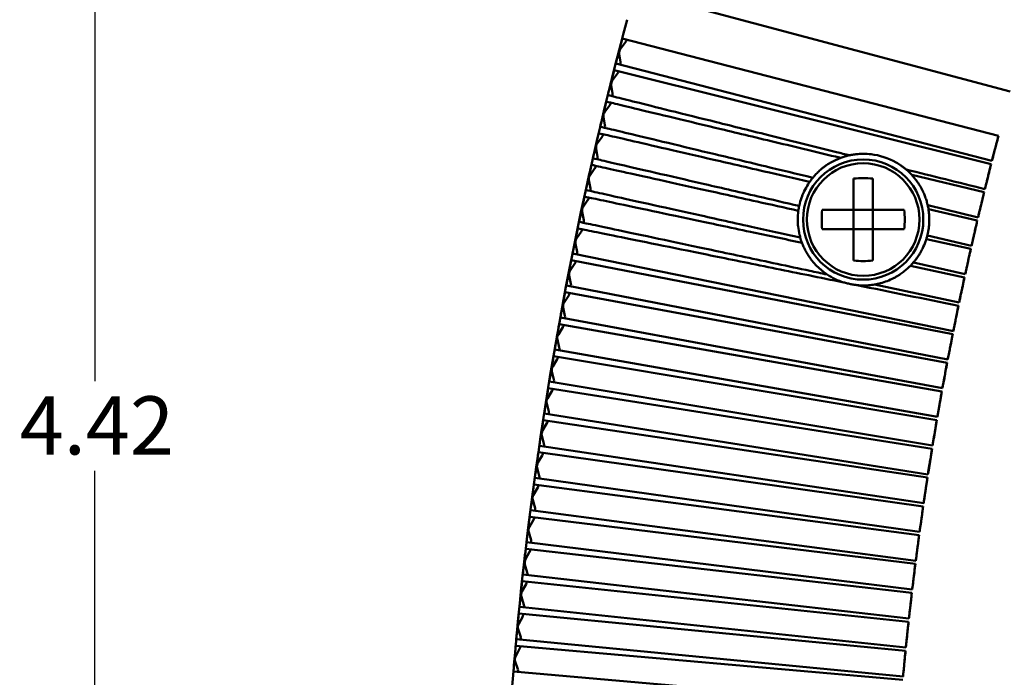
# Model space of a CAD drawing. Units: inches. Extents: x 0.1 to 16.9, y 0.4 to 10.6.
# Drawn here: x 6.6 to 8.7, y 3.8 to 5.2 of the extents above; entities that cross this region are included whole.
import ezdxf

# ---------------------------------------------------------------- set-up
doc = ezdxf.new("R2010")
doc.units = ezdxf.units.IN
doc.header["$MEASUREMENT"] = 0
doc.layers.add('Dimension (ANSI)', color=7, linetype='Continuous', lineweight=25)
doc.layers.add('Visible (ANSI)', color=7, linetype='Continuous', lineweight=50)
doc.styles.add('Note Text (ANSI)', font='tahoma.ttf')
doc.dimstyles.new('Default (ANSI)', dxfattribs={"dimtxt": 0.12, "dimasz": 0.098425, "dimexe": 0.125, "dimexo": 0.0625, "dimgap": 0.031496, "dimtad": 0, "dimtih": 1, "dimtoh": 1, "dimrnd": 1e-08, "dimzin": 4, "dimdsep": 46, "dimtxsty": 'Note Text (ANSI)', "dimcen": 0.09, "dimdle": 0.393701, "dimclrd": 256, "dimclre": 256, "dimclrt": 256, "dimadec": 0, "dimazin": 1, "dimtfac": 1, "dimtofl": 0, "dimtmove": 0, "dimatfit": 3, "dimfxl": 0, "dimtolj": 1, "dimtzin": 4, "dimlwd": -1, "dimlwe": -1, "dimarcsym": 0})

# ---------------------------------------------------------------- blocks, each defined once
blk = doc.blocks.new('*D23')
at = {"layer": 'Defpoints', "color": 0}
for p in [(8.8013, 6.564), (6.7877, 2.14), (7.1814, 2.14)]:
    blk.add_point(p, dxfattribs=at)
at = {"layer": 'Dimension (ANSI)'}
for p, q in [((8.7388, 6.564), (6.6627, 6.564)), ((6.7877, 6.4655), (6.7877, 4.4447)), ((6.7877, 2.2384), (6.7877, 4.2592)), ((7.1189, 2.14), (6.6627, 2.14))]:
    blk.add_line(p, q, dxfattribs=at)
for points in [[(6.7712, 6.4655), (6.8041, 6.4655), (6.7877, 6.564)], [(6.7712, 2.2384), (6.8041, 2.2384), (6.7877, 2.14)]]:
    blk.add_solid(points, dxfattribs=at)
at = {"layer": 'Dimension (ANSI)', "insert": (6.6328, 4.4132), "char_height": 0.12, "attachment_point": 1, "style": 'Note Text (ANSI)'}
blk.add_mtext('\\A1;4.42', dxfattribs=at)

msp = doc.modelspace()

# ---------------------------------------------------------------- linework, layer by layer
at = {"layer": 'Visible (ANSI)'}
for p, q in [((7.901, 5.2489), (8.6747, 5.0416)), ((7.8818, 5.1436), (7.8713, 5.1299)), ((7.8748, 5.1509), (8.6503, 4.9504)), ((7.8686, 5.1195), (7.8712, 5.1024)), ((8.637, 4.8988), (7.8615, 5.0994)), ((7.8548, 5.065), (7.8651, 5.0787)), ((7.8581, 5.086), (8.6353, 4.8923)), ((7.8549, 5.0375), (7.8522, 5.0546)), ((7.8491, 5.0138), (7.8388, 4.9999)), ((7.8363, 4.9895), (7.8391, 4.9725)), ((7.8335, 4.9487), (7.8234, 4.9347)), ((8.6488, 4.9452), (8.6449, 4.9298)), ((7.821, 4.9243), (7.824, 4.9073)), ((8.6423, 4.9194), (8.6382, 4.9041)), ((8.3255, 4.9049), (8.3251, 4.905)), ((7.8186, 4.8835), (7.8086, 4.8694)), ((8.6339, 4.8871), (8.6301, 4.8716)), ((7.8063, 4.8589), (7.8094, 4.842)), ((8.2613, 4.8554), (8.2611, 4.8555)), ((8.2678, 4.864), (8.2676, 4.8641)), ((8.3518, 4.8623), (8.3518, 4.7975)), ((8.3912, 4.8623), (8.3912, 4.7975)), ((8.4719, 4.8698), (8.4716, 4.8698)), ((8.4719, 4.8698), (8.6208, 4.834)), ((8.6275, 4.8612), (8.6236, 4.8459)), ((7.8042, 4.8181), (7.7944, 4.804)), ((8.6194, 4.8288), (8.6158, 4.8134)), ((7.7921, 4.7935), (7.7954, 4.7766)), ((8.2378, 4.796), (8.238, 4.796)), ((8.2395, 4.8059), (8.2397, 4.8058)), ((8.3518, 4.7975), (8.287, 4.7975)), ((8.3518, 4.7975), (8.3912, 4.7975)), ((8.3518, 4.7975), (8.3518, 4.7581)), ((8.456, 4.7975), (8.3912, 4.7975)), ((8.3912, 4.7975), (8.3912, 4.7581)), ((8.5046, 4.8072), (8.5044, 4.8073)), ((8.6084, 4.7823), (8.5046, 4.8072)), ((8.5062, 4.7989), (8.506, 4.799)), ((8.5062, 4.7989), (8.6068, 4.7757)), ((8.6133, 4.8029), (8.6095, 4.7875)), ((8.6055, 4.7705), (8.602, 4.755)), ((7.7904, 4.7526), (7.7807, 4.7384)), ((8.3518, 4.7581), (8.287, 4.7581)), ((8.3518, 4.7581), (8.3518, 4.6933)), ((8.3518, 4.7581), (8.3912, 4.7581)), ((8.456, 4.7581), (8.3912, 4.7581)), ((8.3912, 4.7581), (8.3912, 4.6933)), ((8.2416, 4.7407), (8.2418, 4.7406)), ((8.2452, 4.7299), (8.2454, 4.7298)), ((8.5016, 4.7375), (8.5017, 4.7375)), ((8.5017, 4.7375), (8.5934, 4.7172)), ((8.5036, 4.7449), (8.5038, 4.7449)), ((8.5949, 4.7238), (8.5038, 4.7449)), ((8.5996, 4.7445), (8.5959, 4.7291)), ((7.7785, 4.7279), (7.7819, 4.711)), ((8.5921, 4.712), (8.5887, 4.6965)), ((7.7698, 4.6939), (8.556, 4.5411)), ((8.5574, 4.5478), (7.7725, 4.7075)), ((8.4747, 4.689), (8.4749, 4.689)), ((8.5819, 4.6652), (8.4749, 4.689)), ((7.7772, 4.687), (7.7676, 4.6727)), ((8.4686, 4.6824), (8.4688, 4.6823)), ((8.4688, 4.6823), (8.5804, 4.6586)), ((8.5864, 4.686), (8.5829, 4.6705)), ((7.7655, 4.6622), (7.7691, 4.6453)), ((8.5791, 4.6534), (8.576, 4.6378)), ((7.757, 4.6282), (8.5446, 4.4822)), ((8.5459, 4.4889), (7.7596, 4.6417)), ((8.5693, 4.6066), (8.3947, 4.6437)), ((7.755, 4.6069), (7.7645, 4.6213)), ((8.5737, 4.6273), (8.5703, 4.6118)), ((7.7568, 4.5795), (7.7531, 4.5964)), ((8.5667, 4.5947), (8.5637, 4.5791)), ((8.5349, 4.4299), (7.7473, 4.5758)), ((8.5616, 4.5686), (8.5583, 4.553)), ((7.7524, 4.5555), (7.7431, 4.541)), ((7.7449, 4.5623), (8.5337, 4.4232)), ((7.7412, 4.5305), (7.745, 4.5137)), ((8.5549, 4.5359), (8.5519, 4.5203)), ((8.5245, 4.3708), (7.7357, 4.5099)), ((8.5499, 4.5097), (8.5468, 4.4942)), ((7.7317, 4.475), (7.7409, 4.4896)), ((7.7333, 4.4963), (8.5233, 4.3641)), ((8.5435, 4.4769), (8.5407, 4.4613)), ((7.7339, 4.4477), (7.7299, 4.4645)), ((8.5388, 4.4508), (8.5357, 4.4352)), ((7.7223, 4.4302), (8.5134, 4.3049)), ((8.5145, 4.3116), (7.7245, 4.4438)), ((7.7209, 4.4089), (7.73, 4.4236)), ((8.5326, 4.4179), (8.53, 4.4023)), ((7.7233, 4.3816), (7.7192, 4.3983)), ((8.5281, 4.3917), (8.5252, 4.3761)), ((7.7119, 4.364), (8.5041, 4.2456)), ((8.5051, 4.2523), (7.714, 4.3776)), ((7.7106, 4.3427), (7.7196, 4.3575)), ((8.5223, 4.3588), (8.5198, 4.3431)), ((7.7133, 4.3154), (7.709, 4.3321)), ((8.518, 4.3326), (8.5153, 4.3169)), ((8.4962, 4.193), (7.704, 4.3114)), ((7.7098, 4.2913), (7.701, 4.2765)), ((7.7021, 4.2978), (8.4952, 4.1863)), ((8.5125, 4.2996), (8.5101, 4.2839)), ((7.6995, 4.2658), (7.7039, 4.2492)), ((8.5084, 4.2733), (8.5058, 4.2577)), ((8.4878, 4.1336), (7.6947, 4.2451)), ((7.6919, 4.2101), (7.7006, 4.225)), ((7.6928, 4.2314), (8.4869, 4.1269)), ((8.5031, 4.2403), (8.5009, 4.2246)), ((8.4993, 4.214), (8.4969, 4.1983)), ((7.6951, 4.1828), (7.6905, 4.1995)), ((7.6841, 4.165), (8.4791, 4.0674)), ((8.48, 4.0741), (7.6858, 4.1787)), ((8.4943, 4.181), (8.4923, 4.1652)), ((7.692, 4.1586), (7.6834, 4.1437)), ((8.4908, 4.1546), (8.4884, 4.1389)), ((7.6821, 4.133), (7.6868, 4.1164)), ((8.4861, 4.1216), (8.4841, 4.1058)), ((8.4726, 4.0145), (7.6776, 4.1122)), ((7.6839, 4.0922), (7.6755, 4.0772)), ((7.676, 4.0985), (8.4718, 4.0078)), ((8.4827, 4.0952), (8.4805, 4.0794)), ((7.6743, 4.0665), (7.6791, 4.05)), ((8.4783, 4.0621), (8.4765, 4.0463)), ((8.4658, 3.9549), (7.67, 4.0456)), ((7.6681, 4.0106), (7.6765, 4.0257)), ((7.6685, 4.0319), (8.4651, 3.9482)), ((8.4752, 4.0356), (8.4731, 4.0199)), ((7.672, 3.9834), (7.667, 3.9999)), ((8.4711, 4.0025), (8.4694, 3.9867)), ((8.4595, 3.8953), (7.6629, 3.979)), ((7.6696, 3.9591), (7.6614, 3.9439)), ((7.6615, 3.9653), (8.4588, 3.8885)), ((8.4682, 3.976), (8.4663, 3.9603)), ((8.4644, 3.9429), (8.4628, 3.9271)), ((7.6603, 3.9333), (7.6655, 3.9168)), ((7.6552, 3.8986), (8.4531, 3.8288)), ((8.4537, 3.8355), (7.6564, 3.9123)), ((8.4617, 3.9164), (8.4599, 3.9006)), ((7.6633, 3.8925), (7.6552, 3.8772)), ((8.4582, 3.8832), (8.4568, 3.8674)), ((7.6543, 3.8666), (7.6596, 3.8502)), ((8.4557, 3.8567), (8.4541, 3.8409)), ((8.4485, 3.7758), (7.6505, 3.8456))]:
    msp.add_line(p, q, dxfattribs=at)
for radius in [0.124, 0.1161]:
    msp.add_circle((8.3715, 4.7778), radius, dxfattribs=at)
for radius, start, end in [(7.6772, 165, 180), (7.6772, 165, 180), (7.677, 165.80145, 166.19855), (7.677, 169.30145, 169.69855), (7.677, 170.30145, 170.69855), (7.677, 170.80145, 171.19855), (7.677, 171.30145, 171.69855), (7.677, 172.30145, 172.69855), (7.677, 173.80145, 174.19855)]:
    msp.add_arc((15.3006, 3.203), radius, start, end, dxfattribs=at)
for centre, major_axis, ratio, start_param, end_param in [((15.3006, 3.203), (-1.9225, -7.4336), 0.999848, 4.708924, 4.715854), ((7.8709, 5.1519), (-0.0035, -0.0133), 0.999848, 1.171264, 1.570796), ((7.8823, 5.1215), (-0.0035, -0.0133), 0.999848, 4.312857, 5.111921), ((7.8575, 5.1004), (-0.0035, -0.0133), 0.999848, 1.570796, 1.970328), ((7.8541, 5.087), (0.0033, 0.0134), 0.999848, 4.312857, 4.712389), ((7.8658, 5.0567), (0.0033, 0.0134), 0.999848, 1.171264, 1.970328), ((7.8413, 5.0354), (0.0033, 0.0134), 0.999848, 4.712389, 5.111921), ((15.3006, 3.203), (-1.7924, -7.4661), 0.999848, 4.708924, 4.715854), ((7.838, 5.022), (-0.0032, -0.0134), 0.999848, 1.171264, 1.570796), ((7.8499, 4.9917), (-0.0032, -0.0134), 0.999848, 4.312857, 5.111921), ((15.3006, 3.203), (-1.7272, -7.4814), 0.999848, 4.708924, 4.715854), ((7.8224, 4.9568), (-0.0031, -0.0134), 0.999848, 1.171264, 1.570796), ((7.8256, 4.9702), (-0.0032, -0.0134), 0.999848, 1.570796, 1.970328), ((7.8346, 4.9266), (-0.0031, -0.0134), 0.999848, 4.312857, 5.111921), ((8.6504, 4.9503), (-0.0035, -0.0133), 0.017452, 4.712389, 5.111921), ((8.3721, 4.7703), (0.0063, 0.1429), 0.968262, 0.050144, 0.157491), ((8.6434, 4.9247), (-0.0035, -0.0133), 0.017452, 1.171264, 1.970328), ((7.8104, 4.9049), (-0.0031, -0.0134), 0.999848, 1.570796, 1.970328), ((8.6354, 4.8922), (-0.0033, -0.0134), 0.017452, 4.712389, 5.111921), ((8.637, 4.8988), (-0.0035, -0.0133), 0.017452, 4.312857, 4.712389), ((15.3006, 3.203), (-1.6619, -7.4962), 0.999848, 4.708924, 4.715854), ((7.8074, 4.8914), (-0.003, -0.0135), 0.999848, 1.171264, 1.570796), ((8.6091, 4.8439), (0.764, -0.1905), 0.00001, 4.516185, 4.729815), ((8.6286, 4.8665), (-0.0033, -0.0134), 0.017452, 1.171264, 1.970328), ((7.8198, 4.8614), (-0.003, -0.0135), 0.999848, 4.312857, 5.111921), ((8.3715, 4.7893), (-0.1152, 0), 0.642788, 4.540607, 4.884171), ((7.7958, 4.8395), (-0.003, -0.0135), 0.999848, 1.570796, 1.970328), ((8.6209, 4.834), (-0.0032, -0.0134), 0.017452, 4.712389, 5.111921), ((8.6225, 4.8406), (-0.0033, -0.0134), 0.017452, 4.312857, 4.712389), ((15.3006, 3.203), (-1.5964, -7.5104), 0.999848, 4.708924, 4.715854), ((7.7929, 4.826), (-0.0029, -0.0135), 0.999848, 1.171264, 1.570796), ((8.6144, 4.8082), (-0.0032, -0.0134), 0.017452, 1.171264, 1.970328), ((7.8057, 4.7961), (-0.0029, -0.0135), 0.999848, 4.312857, 5.111921), ((8.3472, 4.7833), (0.0271, 0.1194), 0.898795, 1.586132, 1.667782), ((8.36, 4.7778), (0, -0.1152), 0.642788, 4.540607, 4.884171), ((8.3831, 4.7778), (0, 0.1152), 0.642788, 4.540607, 4.884171), ((8.3742, 4.7773), (-0.0195, -0.1336), 0.989557, 1.874854, 1.937491), ((7.7819, 4.7739), (-0.0029, -0.0135), 0.999848, 1.570796, 1.970328), ((8.6069, 4.7757), (-0.0031, -0.0134), 0.017452, 4.712389, 5.111921), ((8.6085, 4.7823), (-0.0032, -0.0134), 0.017452, 4.312857, 4.712389), ((15.3006, 3.203), (-1.5308, -7.5241), 0.999848, 4.708924, 4.715854), ((7.779, 4.7604), (-0.0027, -0.0135), 0.999848, 1.171264, 1.570796), ((8.6006, 4.7498), (-0.0031, -0.0134), 0.017452, 1.171264, 1.970328), ((7.792, 4.7306), (-0.0027, -0.0135), 0.999848, 4.312857, 5.111921), ((8.3732, 4.7774), (-0.03, -0.132), 0.994587, 1.493979, 1.550333), ((7.7684, 4.7083), (-0.0027, -0.0135), 0.999848, 1.570796, 1.970328), ((8.5934, 4.7172), (-0.003, -0.0135), 0.017452, 4.712389, 5.111921), ((8.5949, 4.7238), (-0.0031, -0.0134), 0.017452, 4.312857, 4.712389), ((15.3006, 3.203), (-1.4651, -7.5371), 0.999848, 4.708924, 4.715854), ((7.7657, 4.6947), (-0.0026, -0.0135), 0.999848, 1.171264, 1.570796), ((8.3715, 4.7662), (0.1152, 0), 0.642788, 4.540607, 4.884171), ((8.3747, 4.7768), (-0.047, -0.1264), 0.986203, 1.1442, 1.211181), ((8.5874, 4.6913), (-0.003, -0.0135), 0.017452, 1.171264, 1.970328), ((7.779, 4.665), (-0.0026, -0.0135), 0.999848, 4.312857, 5.111921), ((8.5819, 4.6652), (-0.003, -0.0135), 0.017452, 4.312857, 4.712389), ((8.5805, 4.6586), (-0.0029, -0.0135), 0.017452, 4.712389, 5.111921), ((7.7556, 4.6425), (-0.0026, -0.0135), 0.999848, 1.570796, 1.970328), ((8.5545, 4.6026), (-0.7716, 0.157), 0.00001, 4.695003, 4.968872), ((8.4015, 4.6422), (0.0508, -0.0108), 0.00001, 1.705182, 1.714386), ((8.5746, 4.6326), (-0.0029, -0.0135), 0.017452, 1.171264, 1.970328), ((7.753, 4.6289), (0.0025, 0.0135), 0.999848, 4.312857, 4.712389), ((8.5694, 4.6065), (-0.0029, -0.0135), 0.017452, 4.312857, 4.712389), ((7.7665, 4.5993), (0.0025, 0.0135), 0.999848, 1.171264, 1.970328), ((8.568, 4.5999), (-0.0027, -0.0135), 0.017452, 4.712389, 5.111921), ((7.7433, 4.5766), (0.0025, 0.0135), 0.999848, 4.712389, 5.111921), ((8.5624, 4.5739), (-0.0027, -0.0135), 0.017452, 1.171264, 1.970328), ((15.3006, 3.203), (-1.3333, -7.5616), 0.999848, 4.708924, 4.715854), ((7.7408, 4.563), (-0.0024, -0.0136), 0.999848, 1.171264, 1.570796), ((8.5574, 4.5478), (-0.0027, -0.0135), 0.017452, 4.312857, 4.712389), ((7.7546, 4.5335), (-0.0024, -0.0136), 0.999848, 4.312857, 5.111921), ((8.5561, 4.5411), (-0.0026, -0.0135), 0.017452, 4.712389, 5.111921), ((7.7316, 4.5106), (-0.0024, -0.0136), 0.999848, 1.570796, 1.970328), ((8.5507, 4.515), (-0.0026, -0.0135), 0.017452, 1.171264, 1.970328), ((7.7293, 4.497), (0.0023, 0.0136), 0.999848, 4.312857, 4.712389), ((8.5459, 4.4889), (-0.0026, -0.0135), 0.017452, 4.312857, 4.712389), ((7.7433, 4.4676), (0.0023, 0.0136), 0.999848, 1.171264, 1.970328), ((8.5447, 4.4822), (-0.0025, -0.0135), 0.017452, 4.712389, 5.111921), ((7.7205, 4.4445), (0.0023, 0.0136), 0.999848, 4.712389, 5.111921), ((8.5395, 4.4561), (-0.0025, -0.0135), 0.017452, 1.171264, 1.970328), ((7.7183, 4.4308), (0.0022, 0.0136), 0.999848, 4.312857, 4.712389), ((8.535, 4.4299), (-0.0025, -0.0135), 0.017452, 4.312857, 4.712389), ((7.7326, 4.4016), (0.0022, 0.0136), 0.999848, 1.171264, 1.970328), ((8.5338, 4.4232), (-0.0024, -0.0136), 0.017452, 4.712389, 5.111921), ((8.5288, 4.397), (-0.0024, -0.0136), 0.017452, 1.171264, 1.970328), ((7.7099, 4.3783), (0.0022, 0.0136), 0.999848, 4.712389, 5.111921), ((8.5234, 4.3641), (-0.0023, -0.0136), 0.017452, 4.712389, 5.111921), ((8.5245, 4.3708), (-0.0024, -0.0136), 0.017452, 4.312857, 4.712389), ((7.7078, 4.3646), (0.002, 0.0136), 0.999848, 4.312857, 4.712389), ((7.7224, 4.3356), (0.002, 0.0136), 0.999848, 1.171264, 1.970328), ((8.5187, 4.3379), (-0.0023, -0.0136), 0.017452, 1.171264, 1.970328), ((7.7, 4.312), (0.002, 0.0136), 0.999848, 4.712389, 5.111921), ((8.5135, 4.3049), (-0.0022, -0.0136), 0.017452, 4.712389, 5.111921), ((8.5146, 4.3116), (-0.0023, -0.0136), 0.017452, 4.312857, 4.712389), ((15.3006, 3.203), (-1.0686, -7.6035), 0.999848, 4.708924, 4.715854), ((7.698, 4.2983), (-0.0019, -0.0136), 0.999848, 1.171264, 1.570796), ((8.509, 4.2787), (-0.0022, -0.0136), 0.017452, 1.171264, 1.970328), ((7.7128, 4.2694), (-0.0019, -0.0136), 0.999848, 4.312857, 5.111921), ((7.6906, 4.2456), (-0.0019, -0.0136), 0.999848, 1.570796, 1.970328), ((8.5042, 4.2456), (-0.002, -0.0136), 0.017452, 4.712389, 5.111921), ((8.5052, 4.2523), (-0.0022, -0.0136), 0.017452, 4.312857, 4.712389), ((7.6887, 4.2319), (0.0018, 0.0137), 0.999848, 4.312857, 4.712389), ((8.4999, 4.2194), (-0.002, -0.0136), 0.017452, 1.171264, 1.970328), ((7.7038, 4.2031), (0.0018, 0.0137), 0.999848, 1.171264, 1.970328), ((7.6818, 4.1792), (0.0018, 0.0137), 0.999848, 4.712389, 5.111921), ((8.4953, 4.1863), (-0.0019, -0.0136), 0.017452, 4.712389, 5.111921), ((8.4963, 4.193), (-0.002, -0.0136), 0.017452, 4.312857, 4.712389), ((15.3006, 3.203), (-0.9357, -7.621), 0.999848, 4.708924, 4.715854), ((7.68, 4.1655), (-0.0017, -0.0137), 0.999848, 1.171264, 1.570796), ((8.4913, 4.16), (-0.0019, -0.0136), 0.017452, 1.171264, 1.970328), ((7.6953, 4.1368), (-0.0017, -0.0137), 0.999848, 4.312857, 5.111921), ((8.487, 4.1268), (-0.0018, -0.0137), 0.017452, 4.712389, 5.111921), ((8.4879, 4.1336), (-0.0019, -0.0136), 0.017452, 4.312857, 4.712389), ((7.6735, 4.1127), (-0.0017, -0.0137), 0.999848, 1.570796, 1.970328), ((8.4832, 4.1005), (-0.0018, -0.0137), 0.017452, 1.171264, 1.970328), ((15.3006, 3.203), (-0.8692, -7.6289), 0.999848, 4.708924, 4.715854), ((7.6719, 4.0989), (-0.0016, -0.0137), 0.999848, 1.171264, 1.570796), ((7.6875, 4.0704), (-0.0016, -0.0137), 0.999848, 4.312857, 5.111921), ((8.4792, 4.0673), (-0.0017, -0.0137), 0.017452, 4.712389, 5.111921), ((8.48, 4.0741), (-0.0018, -0.0137), 0.017452, 4.312857, 4.712389), ((7.6659, 4.0461), (-0.0016, -0.0137), 0.999848, 1.570796, 1.970328), ((8.4756, 4.041), (-0.0017, -0.0137), 0.017452, 1.171264, 1.970328), ((7.6644, 4.0323), (0.0014, 0.0137), 0.999848, 4.312857, 4.712389), ((8.4727, 4.0145), (-0.0017, -0.0137), 0.017452, 4.312857, 4.712389), ((7.6802, 4.0039), (0.0014, 0.0137), 0.999848, 1.171264, 1.970328), ((8.4719, 4.0078), (-0.0016, -0.0137), 0.017452, 4.712389, 5.111921), ((7.6588, 3.9794), (0.0014, 0.0137), 0.999848, 4.712389, 5.111921), ((8.4686, 3.9814), (-0.0016, -0.0137), 0.017452, 1.171264, 1.970328), ((15.3006, 3.203), (-0.7359, -7.6429), 0.999848, 4.708924, 4.715854), ((7.6574, 3.9657), (-0.0013, -0.0137), 0.999848, 1.171264, 1.570796), ((8.4659, 3.9549), (-0.0016, -0.0137), 0.017452, 4.312857, 4.712389), ((7.6735, 3.9374), (-0.0013, -0.0137), 0.999848, 4.312857, 5.111921), ((8.4651, 3.9482), (-0.0014, -0.0137), 0.017452, 4.712389, 5.111921), ((8.462, 3.9217), (-0.0014, -0.0137), 0.017452, 1.171264, 1.970328), ((15.3006, 3.203), (-0.6692, -7.649), 0.999848, 4.708924, 4.715854), ((7.6511, 3.8989), (-0.0012, -0.0137), 0.999848, 1.171264, 1.570796), ((7.6523, 3.9127), (-0.0013, -0.0137), 0.999848, 1.570796, 1.970328), ((8.4596, 3.8953), (-0.0014, -0.0137), 0.017452, 4.312857, 4.712389), ((7.6674, 3.8708), (-0.0012, -0.0137), 0.999848, 4.312857, 5.111921), ((8.4589, 3.8885), (-0.0013, -0.0137), 0.017452, 4.712389, 5.111921), ((8.456, 3.862), (-0.0013, -0.0137), 0.017452, 1.171264, 1.970328), ((7.6464, 3.8459), (-0.0012, -0.0137), 0.999848, 1.570796, 1.970328), ((8.4538, 3.8355), (-0.0013, -0.0137), 0.017452, 4.312857, 4.712389)]:
    msp.add_ellipse(centre, major_axis=major_axis, ratio=ratio, start_param=start_param, end_param=end_param, dxfattribs=at)
for points, knots in [([(7.8452, 5.0344), (7.846, 5.0342), (7.8507, 5.033), (7.8698, 5.0283), (7.8852, 5.0244), (7.9213, 5.0154), (7.9453, 5.0094), (8.0025, 4.9952), (8.0356, 4.9869), (8.1022, 4.9703), (8.1419, 4.9604), (8.2274, 4.9391), (8.2732, 4.9277), (8.3253, 4.9147), (8.3341, 4.9125), (8.343, 4.9103)], [-11.813129, -11.813129, -11.813129, -11.813129, -11.477505, -11.477505, -11.107266, -11.107266, -10.737025, -10.737025, -10.366783, -10.366783, -9.996541, -9.996541, -9.626298, -9.626298, -9.553619, -9.553619, -9.553619, -9.553619]), ([(8.3251, 4.905), (8.3216, 4.9059), (8.318, 4.9067), (8.2709, 4.918), (8.225, 4.9291), (8.1393, 4.9496), (8.0995, 4.9592), (8.0327, 4.9752), (7.9995, 4.9832), (7.9423, 4.9969), (7.9182, 5.0027), (7.8821, 5.0114), (7.8666, 5.0151), (7.8475, 5.0197), (7.8427, 5.0208), (7.842, 5.021)], [9.596546, 9.596546, 9.596546, 9.596546, 9.626298, 9.626298, 9.996541, 9.996541, 10.366783, 10.366783, 10.737025, 10.737025, 11.107266, 11.107266, 11.477505, 11.477505, 11.813129, 11.813129, 11.813129, 11.813129]), ([(8.2611, 4.8555), (8.2295, 4.8628), (8.1976, 4.8701), (8.1243, 4.8871), (8.0845, 4.8963), (8.0175, 4.9117), (7.9843, 4.9194), (7.9269, 4.9326), (7.9028, 4.9382), (7.8666, 4.9466), (7.8511, 4.9501), (7.8319, 4.9546), (7.8272, 4.9557), (7.8264, 4.9558)], [9.734508, 9.734508, 9.734508, 9.734508, 9.996541, 9.996541, 10.366783, 10.366783, 10.737025, 10.737025, 11.107266, 11.107266, 11.477505, 11.477505, 11.813129, 11.813129, 11.813129, 11.813129]), ([(7.8296, 4.9693), (7.8303, 4.9691), (7.835, 4.968), (7.8542, 4.9634), (7.8696, 4.9596), (7.9058, 4.951), (7.9298, 4.9452), (7.9871, 4.9314), (8.0203, 4.9235), (8.0871, 4.9074), (8.1269, 4.8979), (8.2014, 4.88), (8.2347, 4.872), (8.2676, 4.8641)], [-11.813129, -11.813129, -11.813129, -11.813129, -11.477505, -11.477505, -11.107266, -11.107266, -10.737025, -10.737025, -10.366783, -10.366783, -9.996541, -9.996541, -9.722659, -9.722659, -9.722659, -9.722659]), ([(8.637, 4.8988), (8.6385, 4.9046), (8.6399, 4.9103), (8.6414, 4.916), (8.6429, 4.9217), (8.6444, 4.9275), (8.6459, 4.9332), (8.6473, 4.9389), (8.6488, 4.9446), (8.6503, 4.9504)], [0, 0, 0, 0, 0.333333, 0.333333, 0.333333, 0.666667, 0.666667, 0.666667, 1, 1, 1, 1]), ([(8.3434, 4.9102), (8.3445, 4.9104), (8.3457, 4.9107), (8.35, 4.9115), (8.3533, 4.912), (8.3567, 4.9124)], [0.24610494, 0.24610494, 0.24610494, 0.24610494, 0.25462505, 0.25462505, 0.27800706, 0.27800706, 0.27800706, 0.27800706]), ([(8.3715, 4.9133), (8.3769, 4.9134), (8.3824, 4.9131), (8.4049, 4.9105), (8.4232, 4.9049), (8.4429, 4.8935), (8.4461, 4.8915), (8.4491, 4.8894)], [0.5723347, 0.5723347, 0.5723347, 0.5723347, 0.6162898, 0.6162898, 0.755797, 0.755797, 0.7830821, 0.7830821, 0.7830821, 0.7830821]), ([(7.8144, 4.904), (7.8152, 4.9038), (7.8199, 4.9027), (7.8391, 4.8983), (7.8546, 4.8947), (7.8908, 4.8864), (7.9149, 4.8808), (7.9723, 4.8676), (8.0055, 4.8599), (8.0725, 4.8444), (8.1124, 4.8352), (8.1826, 4.819), (8.2111, 4.8124), (8.2395, 4.8059)], [-11.813129, -11.813129, -11.813129, -11.813129, -11.477505, -11.477505, -11.107266, -11.107266, -10.737025, -10.737025, -10.366783, -10.366783, -9.996541, -9.996541, -9.761024, -9.761024, -9.761024, -9.761024]), ([(8.2962, 4.8901), (8.2995, 4.8923), (8.3029, 4.8943), (8.3063, 4.8962), (8.3097, 4.8981), (8.3133, 4.8999), (8.3169, 4.9015)], [0, 0, 0, 0, 0.5, 0.5, 0.5, 1, 1, 1, 1]), ([(8.3169, 4.9015), (8.3176, 4.9018), (8.3184, 4.9021), (8.3212, 4.9033), (8.3233, 4.9041), (8.3255, 4.9049)], [0.18576643, 0.18576643, 0.18576643, 0.18576643, 0.19478316, 0.19478316, 0.21782338, 0.21782338, 0.21782338, 0.21782338]), ([(8.3251, 4.905), (8.328, 4.9061), (8.331, 4.9071), (8.334, 4.9079), (8.337, 4.9088), (8.34, 4.9096), (8.343, 4.9103)], [0, 0, 0, 0, 0.5, 0.5, 0.5, 1, 1, 1, 1]), ([(8.6224, 4.8406), (8.6239, 4.8464), (8.6253, 4.8521), (8.6267, 4.8578), (8.6282, 4.8636), (8.6296, 4.8693), (8.631, 4.875), (8.6324, 4.8808), (8.6339, 4.8865), (8.6353, 4.8923)], [0, 0, 0, 0, 0.333333, 0.333333, 0.333333, 0.666667, 0.666667, 0.666667, 1, 1, 1, 1]), ([(8.2378, 4.796), (8.2092, 4.8024), (8.1804, 4.8087), (8.1099, 4.8244), (8.07, 4.8332), (8.0029, 4.8481), (7.9696, 4.8555), (7.9121, 4.8682), (7.8879, 4.8736), (7.8516, 4.8816), (7.8361, 4.8851), (7.8169, 4.8893), (7.8121, 4.8904), (7.8114, 4.8906)], [9.759694, 9.759694, 9.759694, 9.759694, 9.996541, 9.996541, 10.366783, 10.366783, 10.737025, 10.737025, 11.107266, 11.107266, 11.477505, 11.477505, 11.813129, 11.813129, 11.813129, 11.813129]), ([(8.2717, 4.8686), (8.2738, 4.871), (8.276, 4.8732), (8.2782, 4.8754), (8.2805, 4.8776), (8.2828, 4.8797), (8.2852, 4.8817)], [0, 0, 0, 0, 0.5, 0.5, 0.5, 1, 1, 1, 1]), ([(8.2852, 4.8817), (8.2868, 4.8831), (8.2886, 4.8845), (8.2905, 4.886), (8.2922, 4.8873), (8.2941, 4.8887), (8.2961, 4.89), (8.2962, 4.89), (8.2962, 4.8901)], [-0.01880682, -0.01880682, -0.01880682, -0.01880682, 0, 0, 0, 0.01751548, 0.01751548, 0.01826132, 0.01826132, 0.01826132, 0.01826132]), ([(8.4491, 4.8894), (8.4511, 4.888), (8.4529, 4.8867), (8.4547, 4.8853), (8.4565, 4.8839), (8.4582, 4.8825), (8.4598, 4.8812)], [0, 0, 0, 0, 0.5, 0.5, 0.5, 1, 1, 1, 1]), ([(8.4601, 4.8811), (8.4623, 4.8793), (8.4643, 4.8774), (8.4662, 4.8756), (8.4682, 4.8737), (8.4701, 4.8717), (8.4719, 4.8698)], [0, 0, 0, 0, 0.5, 0.5, 0.5, 1, 1, 1, 1]), ([(8.2581, 4.8507), (8.2586, 4.8515), (8.2591, 4.8523), (8.2596, 4.853), (8.2602, 4.8538), (8.2607, 4.8546), (8.2613, 4.8554)], [0, 0, 0, 0, 0.5, 0.5, 0.5, 1, 1, 1, 1]), ([(8.2678, 4.864), (8.2685, 4.8648), (8.2691, 4.8656), (8.2698, 4.8664), (8.2704, 4.8671), (8.2711, 4.8679), (8.2717, 4.8686)], [0, 0, 0, 0, 0.5, 0.5, 0.5, 1, 1, 1, 1]), ([(8.4716, 4.8698), (8.4727, 4.8686), (8.4738, 4.8674), (8.4748, 4.8663), (8.4758, 4.8651), (8.4767, 4.864), (8.4776, 4.8629)], [0, 0, 0, 0, 0.5, 0.5, 0.5, 1, 1, 1, 1]), ([(8.4776, 4.8629), (8.4801, 4.8598), (8.4825, 4.8567), (8.4847, 4.8534), (8.4869, 4.8502), (8.489, 4.8468), (8.4909, 4.8434)], [0, 0, 0, 0, 0.5, 0.5, 0.5, 1, 1, 1, 1]), ([(7.7999, 4.8386), (7.8006, 4.8384), (7.8054, 4.8374), (7.8246, 4.8331), (7.8401, 4.8297), (7.8764, 4.8216), (7.9006, 4.8163), (7.958, 4.8035), (7.9914, 4.7962), (8.0584, 4.7813), (8.0984, 4.7724), (8.1738, 4.7557), (8.208, 4.7481), (8.2416, 4.7407)], [-11.813129, -11.813129, -11.813129, -11.813129, -11.477505, -11.477505, -11.107266, -11.107266, -10.737025, -10.737025, -10.366783, -10.366783, -9.996541, -9.996541, -9.717355, -9.717355, -9.717355, -9.717355]), ([(8.2456, 4.8263), (8.2456, 4.8264), (8.2457, 4.8265), (8.2463, 4.8281), (8.2469, 4.8297), (8.2476, 4.8313), (8.2481, 4.8323), (8.2485, 4.8333), (8.2493, 4.835), (8.2496, 4.8356), (8.2499, 4.8363)], [-0.0145189, -0.0145189, -0.0145189, -0.0145189, -0.01361824, -0.01361824, 0, 0, 0, 0.00836422, 0.00836422, 0.01413583, 0.01413583, 0.01413583, 0.01413583]), ([(8.4909, 4.8434), (8.492, 4.8414), (8.4931, 4.8392), (8.4942, 4.8371), (8.495, 4.8354), (8.4958, 4.8337), (8.4967, 4.8316), (8.4968, 4.8313), (8.497, 4.8309)], [-0.01853381, -0.01853381, -0.01853381, -0.01853381, 0, 0, 0, 0.01424537, 0.01424537, 0.01738565, 0.01738565, 0.01738565, 0.01738565]), ([(8.497, 4.8309), (8.4982, 4.828), (8.4993, 4.8251), (8.5003, 4.8222), (8.5013, 4.8192), (8.5022, 4.8162), (8.503, 4.8131)], [0, 0, 0, 0, 0.5, 0.5, 0.5, 1, 1, 1, 1]), ([(8.6084, 4.7823), (8.6098, 4.788), (8.6112, 4.7938), (8.6125, 4.7995), (8.6139, 4.8053), (8.6153, 4.811), (8.6167, 4.8168), (8.6181, 4.8225), (8.6194, 4.8283), (8.6208, 4.834)], [0, 0, 0, 0, 0.333333, 0.333333, 0.333333, 0.666667, 0.666667, 0.666667, 1, 1, 1, 1]), ([(8.2452, 4.7299), (8.2096, 4.7374), (8.1734, 4.7451), (8.096, 4.7616), (8.056, 4.7701), (7.9888, 4.7844), (7.9554, 4.7915), (7.8978, 4.8037), (7.8736, 4.8088), (7.8373, 4.8166), (7.8217, 4.8199), (7.8025, 4.824), (7.7977, 4.825), (7.7969, 4.8251)], [9.701813, 9.701813, 9.701813, 9.701813, 9.996541, 9.996541, 10.366783, 10.366783, 10.737025, 10.737025, 11.107266, 11.107266, 11.477505, 11.477505, 11.813129, 11.813129, 11.813129, 11.813129]), ([(8.2397, 4.8058), (8.2399, 4.8067), (8.2401, 4.8076), (8.2403, 4.8085), (8.2405, 4.8094), (8.2407, 4.8102), (8.2409, 4.811)], [0, 0, 0, 0, 0.5, 0.5, 0.5, 1, 1, 1, 1]), ([(8.503, 4.8131), (8.5032, 4.8122), (8.5035, 4.8112), (8.5037, 4.8102), (8.5039, 4.8093), (8.5042, 4.8083), (8.5044, 4.8073)], [0, 0, 0, 0, 0.5, 0.5, 0.5, 1, 1, 1, 1]), ([(8.2366, 4.7745), (8.2366, 4.7748), (8.2366, 4.7751), (8.2366, 4.7804), (8.2368, 4.7855), (8.2373, 4.7906)], [1.0250265, 1.0250265, 1.0250265, 1.0250265, 1.02734122, 1.02734122, 1.06908156, 1.06908156, 1.06908156, 1.06908156]), ([(8.2373, 4.7906), (8.2374, 4.7915), (8.2375, 4.7924), (8.2376, 4.7932), (8.2377, 4.7941), (8.2379, 4.795), (8.238, 4.796)], [0, 0, 0, 0, 0.5, 0.5, 0.5, 1, 1, 1, 1]), ([(8.506, 4.799), (8.5061, 4.798), (8.5063, 4.797), (8.5064, 4.796), (8.5065, 4.7951), (8.5067, 4.7942), (8.5068, 4.7933)], [0, 0, 0, 0, 0.5, 0.5, 0.5, 1, 1, 1, 1]), ([(8.5068, 4.7933), (8.5068, 4.7927), (8.5069, 4.7922), (8.5075, 4.7867), (8.5078, 4.7817), (8.5078, 4.7767)], [-0.14049082, -0.14049082, -0.14049082, -0.14049082, -0.13627744, -0.13627744, -0.097478, -0.097478, -0.097478, -0.097478]), ([(7.7859, 4.7731), (7.7866, 4.7729), (7.7914, 4.7719), (7.8107, 4.7678), (7.8262, 4.7645), (7.8626, 4.7568), (7.8868, 4.7516), (7.9443, 4.7394), (7.9777, 4.7323), (8.0449, 4.718), (8.085, 4.7095), (8.1711, 4.6912), (8.2173, 4.6814), (8.2728, 4.6696), (8.2848, 4.667), (8.2971, 4.6644)], [-11.813129, -11.813129, -11.813129, -11.813129, -11.477505, -11.477505, -11.107266, -11.107266, -10.737025, -10.737025, -10.366783, -10.366783, -9.996541, -9.996541, -9.626298, -9.626298, -9.528538, -9.528538, -9.528538, -9.528538]), ([(8.2373, 4.7634), (8.2373, 4.7635), (8.2373, 4.7636), (8.2371, 4.7654), (8.2369, 4.7672), (8.2368, 4.769), (8.2367, 4.7703), (8.2367, 4.7716), (8.2366, 4.7735), (8.2366, 4.774), (8.2366, 4.7745)], [-0.0144721, -0.0144721, -0.0144721, -0.0144721, -0.01378214, -0.01378214, 0, 0, 0, 0.01034577, 0.01034577, 0.01498392, 0.01498392, 0.01498392, 0.01498392]), ([(8.5078, 4.7767), (8.5078, 4.7767), (8.5078, 4.7766), (8.5078, 4.7749), (8.5077, 4.7731), (8.5077, 4.7713), (8.5076, 4.7702), (8.5075, 4.7692), (8.5074, 4.7674), (8.5073, 4.7666), (8.5073, 4.7659)], [-0.01436594, -0.01436594, -0.01436594, -0.01436594, -0.01387342, -0.01387342, 0, 0, 0, 0.00783611, 0.00783611, 0.01413344, 0.01413344, 0.01413344, 0.01413344]), ([(8.5949, 4.7238), (8.5962, 4.7296), (8.5975, 4.7353), (8.5989, 4.7411), (8.6002, 4.7469), (8.6015, 4.7526), (8.6028, 4.7584), (8.6042, 4.7641), (8.6055, 4.7699), (8.6068, 4.7757)], [0, 0, 0, 0, 0.333333, 0.333333, 0.333333, 0.666667, 0.666667, 0.666667, 1, 1, 1, 1]), ([(8.3315, 4.648), (8.3063, 4.6531), (8.282, 4.6581), (8.2153, 4.6717), (8.169, 4.6811), (8.0827, 4.6986), (8.0426, 4.7068), (7.9753, 4.7205), (7.9418, 4.7273), (7.8841, 4.739), (7.8599, 4.744), (7.8235, 4.7514), (7.8079, 4.7545), (7.7886, 4.7585), (7.7838, 4.7594), (7.7831, 4.7596)], [9.435005, 9.435005, 9.435005, 9.435005, 9.626298, 9.626298, 9.996541, 9.996541, 10.366783, 10.366783, 10.737025, 10.737025, 11.107266, 11.107266, 11.477505, 11.477505, 11.813129, 11.813129, 11.813129, 11.813129]), ([(8.5048, 4.7501), (8.5047, 4.7493), (8.5045, 4.7484), (8.5043, 4.7475), (8.5041, 4.7467), (8.5038, 4.7458), (8.5036, 4.7449)], [0, 0, 0, 0, 0.5, 0.5, 0.5, 1, 1, 1, 1]), ([(8.5073, 4.7659), (8.5069, 4.7618), (8.5063, 4.7578), (8.5054, 4.7526), (8.5051, 4.7514), (8.5048, 4.7501)], [1.14800379, 1.14800379, 1.14800379, 1.14800379, 1.18072498, 1.18072498, 1.19129575, 1.19129575, 1.19129575, 1.19129575]), ([(8.2418, 4.7406), (8.2415, 4.742), (8.2411, 4.7433), (8.2406, 4.7453), (8.2404, 4.7459), (8.2403, 4.7465)], [0.12607018, 0.12607018, 0.12607018, 0.12607018, 0.13693821, 0.13693821, 0.14160746, 0.14160746, 0.14160746, 0.14160746]), ([(8.2478, 4.7238), (8.2474, 4.7248), (8.247, 4.7258), (8.2466, 4.7268), (8.2462, 4.7278), (8.2458, 4.7288), (8.2454, 4.7298)], [0, 0, 0, 0, 0.5, 0.5, 0.5, 1, 1, 1, 1]), ([(8.5016, 4.7375), (8.5013, 4.7366), (8.501, 4.7358), (8.5007, 4.7349), (8.5005, 4.7341), (8.5002, 4.7332), (8.4999, 4.7324)], [0, 0, 0, 0, 0.5, 0.5, 0.5, 1, 1, 1, 1]), ([(8.2572, 4.7056), (8.2554, 4.7085), (8.2537, 4.7115), (8.2521, 4.7145), (8.2506, 4.7176), (8.2491, 4.7207), (8.2478, 4.7238)], [0, 0, 0, 0, 0.5, 0.5, 0.5, 1, 1, 1, 1]), ([(8.4937, 4.7175), (8.4937, 4.7175), (8.4937, 4.7175), (8.4929, 4.7159), (8.4921, 4.7142), (8.4912, 4.7126), (8.4906, 4.7116), (8.4901, 4.7106), (8.4891, 4.709), (8.4888, 4.7083), (8.4884, 4.7077)], [-0.01443781, -0.01443781, -0.01443781, -0.01443781, -0.01425559, -0.01425559, 0, 0, 0, 0.00884983, 0.00884983, 0.01473963, 0.01473963, 0.01473963, 0.01473963]), ([(8.5819, 4.6652), (8.5831, 4.671), (8.5844, 4.6768), (8.5857, 4.6826), (8.587, 4.6883), (8.5883, 4.6941), (8.5895, 4.6999), (8.5908, 4.7056), (8.5921, 4.7114), (8.5934, 4.7172)], [0, 0, 0, 0, 0.333333, 0.333333, 0.333333, 0.666667, 0.666667, 0.666667, 1, 1, 1, 1]), ([(8.2663, 4.6927), (8.2646, 4.6947), (8.263, 4.697), (8.2614, 4.6992), (8.2601, 4.7011), (8.2588, 4.7029), (8.2575, 4.705), (8.2573, 4.7053), (8.2572, 4.7056)], [-0.02201051, -0.02201051, -0.02201051, -0.02201051, 0, 0, 0, 0.01825401, 0.01825401, 0.02139112, 0.02139112, 0.02139112, 0.02139112]), ([(8.287, 4.6721), (8.2831, 4.6752), (8.2795, 4.6785), (8.276, 4.6819), (8.2726, 4.6853), (8.2693, 4.6889), (8.2663, 4.6927)], [0, 0, 0, 0, 0.5, 0.5, 0.5, 1, 1, 1, 1]), ([(8.4785, 4.6936), (8.4779, 4.6929), (8.4773, 4.6921), (8.4767, 4.6914), (8.476, 4.6906), (8.4754, 4.6898), (8.4747, 4.689)], [0, 0, 0, 0, 0.5, 0.5, 0.5, 1, 1, 1, 1]), ([(8.4884, 4.7077), (8.4869, 4.7053), (8.4853, 4.7028), (8.4837, 4.7005), (8.482, 4.6982), (8.4803, 4.6959), (8.4785, 4.6936)], [0, 0, 0, 0, 0.5, 0.5, 0.5, 1, 1, 1, 1]), ([(8.2976, 4.6643), (8.2941, 4.6666), (8.291, 4.6689), (8.2877, 4.6715), (8.2874, 4.6718), (8.287, 4.6721)], [0.59357597, 0.59357597, 0.59357597, 0.59357597, 0.63239509, 0.63239509, 0.63773722, 0.63773722, 0.63773722, 0.63773722]), ([(8.464, 4.6779), (8.4614, 4.6755), (8.4588, 4.6733), (8.4561, 4.6711), (8.4535, 4.669), (8.4507, 4.667), (8.4479, 4.665)], [0, 0, 0, 0, 0.5, 0.5, 0.5, 1, 1, 1, 1]), ([(8.4686, 4.6824), (8.4678, 4.6816), (8.467, 4.6808), (8.4662, 4.68), (8.4655, 4.6793), (8.4647, 4.6786), (8.464, 4.6779)], [0, 0, 0, 0, 0.5, 0.5, 0.5, 1, 1, 1, 1]), ([(8.3315, 4.648), (8.3253, 4.6499), (8.3194, 4.6523), (8.3137, 4.655), (8.3079, 4.6578), (8.3024, 4.6609), (8.2971, 4.6644)], [0, 0, 0, 0, 0.5, 0.5, 0.5, 1, 1, 1, 1]), ([(8.4343, 4.657), (8.43, 4.6547), (8.4255, 4.6528), (8.421, 4.651), (8.4164, 4.6493), (8.4118, 4.6478), (8.407, 4.6465)], [0, 0, 0, 0, 0.5, 0.5, 0.5, 1, 1, 1, 1]), ([(8.4479, 4.665), (8.446, 4.6637), (8.4438, 4.6623), (8.4415, 4.6609), (8.4396, 4.6598), (8.4378, 4.6588), (8.4354, 4.6575), (8.4349, 4.6572), (8.4343, 4.657)], [-0.02055279, -0.02055279, -0.02055279, -0.02055279, 0, 0, 0, 0.0166467, 0.0166467, 0.02146871, 0.02146871, 0.02146871, 0.02146871]), ([(8.5693, 4.6066), (8.5706, 4.6123), (8.5718, 4.6181), (8.573, 4.6239), (8.5743, 4.6297), (8.5755, 4.6355), (8.5767, 4.6413), (8.578, 4.647), (8.5792, 4.6528), (8.5804, 4.6586)], [0, 0, 0, 0, 0.333333, 0.333333, 0.333333, 0.666667, 0.666667, 0.666667, 1, 1, 1, 1]), ([(8.3572, 4.6428), (8.3545, 4.6431), (8.3518, 4.6435), (8.3491, 4.6439), (8.3464, 4.6444), (8.3437, 4.6449), (8.3411, 4.6456), (8.3385, 4.6462), (8.3358, 4.6469), (8.3332, 4.6477)], [0, 0, 0, 0, 0.333333, 0.333333, 0.333333, 0.666667, 0.666667, 0.666667, 1, 1, 1, 1]), ([(8.3715, 4.6418), (8.3713, 4.6418), (8.3711, 4.6418), (8.3669, 4.6418), (8.3629, 4.642), (8.359, 4.6424)], [-1.74836018, -1.74836018, -1.74836018, -1.74836018, -1.7468375, -1.7468375, -1.7154781, -1.7154781, -1.7154781, -1.7154781]), ([(8.407, 4.6465), (8.4035, 4.6456), (8.3994, 4.6447), (8.3945, 4.6438), (8.3944, 4.6438), (8.3942, 4.6438)], [0.26313888, 0.26313888, 0.26313888, 0.26313888, 0.30706975, 0.30706975, 0.30836691, 0.30836691, 0.30836691, 0.30836691]), ([(8.5574, 4.5478), (8.5585, 4.5536), (8.5597, 4.5594), (8.5609, 4.5651), (8.5621, 4.5709), (8.5632, 4.5767), (8.5644, 4.5825), (8.5656, 4.5883), (8.5668, 4.5941), (8.568, 4.5999)], [0, 0, 0, 0, 0.333333, 0.333333, 0.333333, 0.666667, 0.666667, 0.666667, 1, 1, 1, 1]), ([(8.5459, 4.4889), (8.547, 4.4947), (8.5481, 4.5005), (8.5493, 4.5063), (8.5504, 4.5121), (8.5515, 4.5179), (8.5526, 4.5237), (8.5538, 4.5295), (8.5549, 4.5353), (8.556, 4.5411)], [0, 0, 0, 0, 0.333333, 0.333333, 0.333333, 0.666667, 0.666667, 0.666667, 1, 1, 1, 1]), ([(8.5349, 4.4299), (8.536, 4.4357), (8.5371, 4.4415), (8.5381, 4.4473), (8.5392, 4.4531), (8.5403, 4.4589), (8.5414, 4.4648), (8.5425, 4.4706), (8.5435, 4.4764), (8.5446, 4.4822)], [0, 0, 0, 0, 0.333333, 0.333333, 0.333333, 0.666667, 0.666667, 0.666667, 1, 1, 1, 1]), ([(8.5245, 4.3708), (8.5255, 4.3766), (8.5265, 4.3824), (8.5275, 4.3883), (8.5286, 4.3941), (8.5296, 4.3999), (8.5306, 4.4057), (8.5317, 4.4115), (8.5327, 4.4174), (8.5337, 4.4232)], [0, 0, 0, 0, 0.333333, 0.333333, 0.333333, 0.666667, 0.666667, 0.666667, 1, 1, 1, 1]), ([(8.5145, 4.3116), (8.5155, 4.3174), (8.5165, 4.3233), (8.5175, 4.3291), (8.5184, 4.3349), (8.5194, 4.3408), (8.5204, 4.3466), (8.5214, 4.3524), (8.5223, 4.3583), (8.5233, 4.3641)], [0, 0, 0, 0, 0.333333, 0.333333, 0.333333, 0.666667, 0.666667, 0.666667, 1, 1, 1, 1]), ([(8.5051, 4.2523), (8.506, 4.2582), (8.507, 4.264), (8.5079, 4.2699), (8.5088, 4.2757), (8.5097, 4.2815), (8.5107, 4.2874), (8.5116, 4.2932), (8.5125, 4.2991), (8.5134, 4.3049)], [0, 0, 0, 0, 0.333333, 0.333333, 0.333333, 0.666667, 0.666667, 0.666667, 1, 1, 1, 1]), ([(8.4962, 4.193), (8.4971, 4.1989), (8.498, 4.2047), (8.4988, 4.2105), (8.4997, 4.2164), (8.5006, 4.2222), (8.5015, 4.2281), (8.5023, 4.2339), (8.5032, 4.2398), (8.5041, 4.2456)], [0, 0, 0, 0, 0.333333, 0.333333, 0.333333, 0.666667, 0.666667, 0.666667, 1, 1, 1, 1]), ([(8.4878, 4.1336), (8.4887, 4.1394), (8.4895, 4.1453), (8.4903, 4.1512), (8.4911, 4.157), (8.492, 4.1629), (8.4928, 4.1687), (8.4936, 4.1746), (8.4944, 4.1804), (8.4952, 4.1863)], [0, 0, 0, 0, 0.333333, 0.333333, 0.333333, 0.666667, 0.666667, 0.666667, 1, 1, 1, 1]), ([(8.48, 4.0741), (8.4807, 4.08), (8.4815, 4.0858), (8.4823, 4.0917), (8.4831, 4.0975), (8.4838, 4.1034), (8.4846, 4.1093), (8.4854, 4.1151), (8.4861, 4.121), (8.4869, 4.1269)], [0, 0, 0, 0, 0.333333, 0.333333, 0.333333, 0.666667, 0.666667, 0.666667, 1, 1, 1, 1]), ([(8.4726, 4.0145), (8.4734, 4.0204), (8.4741, 4.0263), (8.4748, 4.0322), (8.4755, 4.038), (8.4762, 4.0439), (8.477, 4.0498), (8.4777, 4.0556), (8.4784, 4.0615), (8.4791, 4.0674)], [0, 0, 0, 0, 0.333333, 0.333333, 0.333333, 0.666667, 0.666667, 0.666667, 1, 1, 1, 1]), ([(8.4658, 3.9549), (8.4665, 3.9608), (8.4671, 3.9667), (8.4678, 3.9726), (8.4685, 3.9784), (8.4692, 3.9843), (8.4698, 3.9902), (8.4705, 3.996), (8.4712, 4.0019), (8.4718, 4.0078)], [0, 0, 0, 0, 0.333333, 0.333333, 0.333333, 0.666667, 0.666667, 0.666667, 1, 1, 1, 1]), ([(8.4595, 3.8953), (8.4601, 3.9011), (8.4607, 3.907), (8.4614, 3.9129), (8.462, 3.9188), (8.4626, 3.9247), (8.4632, 3.9305), (8.4638, 3.9364), (8.4645, 3.9423), (8.4651, 3.9482)], [0, 0, 0, 0, 0.333333, 0.333333, 0.333333, 0.666667, 0.666667, 0.666667, 1, 1, 1, 1]), ([(8.4537, 3.8355), (8.4543, 3.8414), (8.4549, 3.8473), (8.4554, 3.8532), (8.456, 3.8591), (8.4566, 3.865), (8.4571, 3.8708), (8.4577, 3.8767), (8.4583, 3.8826), (8.4588, 3.8885)], [0, 0, 0, 0, 0.333333, 0.333333, 0.333333, 0.666667, 0.666667, 0.666667, 1, 1, 1, 1])]:
    msp.add_open_spline(points, degree=3, knots=knots, dxfattribs=at)
for points, weights in [([(8.3434, 4.9102), (8.3432, 4.9102), (8.343, 4.9103)], [1.00255599612, 1.00242463518, 1.00229104507]), ([(8.4601, 4.8811), (8.46, 4.8811), (8.4598, 4.8812)], [1.00121708119, 1.00132538217, 1.00143164285])]:
    msp.add_rational_spline(points, weights, degree=2, dxfattribs=at)
for points in [[(8.2611, 4.8555), (8.2632, 4.8584), (8.2653, 4.8613), (8.2676, 4.8641)], [(8.2499, 4.8363), (8.2523, 4.8411), (8.255, 4.8459), (8.2581, 4.8507)], [(8.2409, 4.811), (8.2422, 4.8162), (8.2437, 4.8213), (8.2456, 4.8263)], [(8.2403, 4.7465), (8.239, 4.7521), (8.238, 4.7578), (8.2373, 4.7634)], [(8.2452, 4.7299), (8.2438, 4.7334), (8.2427, 4.737), (8.2416, 4.7407)], [(8.4999, 4.7324), (8.4982, 4.7274), (8.4961, 4.7224), (8.4937, 4.7175)], [(8.2971, 4.6644), (8.2972, 4.6644), (8.2974, 4.6644), (8.2975, 4.6643), (8.2976, 4.6643)], [(8.3315, 4.648), (8.3318, 4.648), (8.3324, 4.6478), (8.333, 4.6477), (8.3332, 4.6477)], [(8.3572, 4.6428), (8.3575, 4.6427), (8.3581, 4.6426), (8.3587, 4.6425), (8.359, 4.6424)], [(8.3947, 4.6437), (8.391, 4.6431), (8.3835, 4.6421), (8.3755, 4.6418), (8.3715, 4.6418)]]:
    msp.add_open_spline(points, degree=3, dxfattribs=at)

# ---------------------------------------------------------------- dimensions: what is measured, and where the dimension line sits
at = {"layer": 'Dimension (ANSI)'}
dim = msp.add_linear_dim(base=(6.7877, 2.14), p1=(8.8013, 6.564), p2=(7.1814, 2.14), angle=270, dimstyle='Default (ANSI)', override={"dimdec": 2, "dimtp": 0, "dimtm": 0, "dimtdec": 2, "dimatfit": 1}, dxfattribs=at)
dim.commit()
dim.dimension.update_dxf_attribs({"geometry": '*D23', "text_midpoint": (6.7877, 4.352), "dimtype": 160})

doc.saveas('drawing.dxf')
